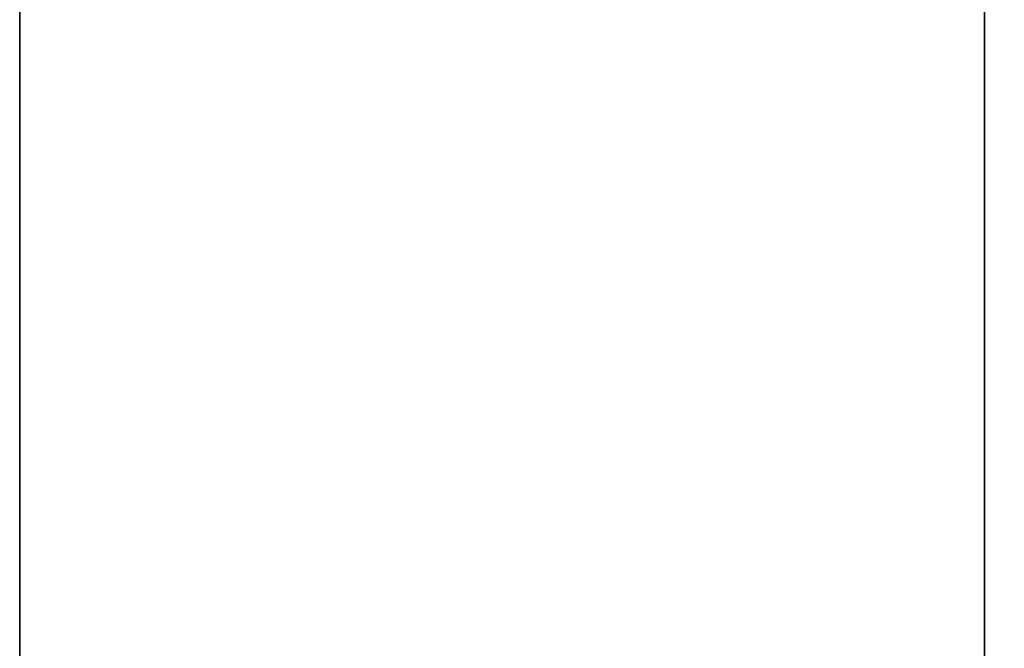
# Model space of a CAD drawing. Units: millimetres. Extents: x 1788 to 83958, y -7235 to 115762.
# Drawn here: x 9520 to 9589, y -3771 to -3727 of the extents above; entities that cross this region are included whole.
import ezdxf

# ---------------------------------------------------------------- set-up
doc = ezdxf.new("R2010")
doc.units = ezdxf.units.MM
doc.header["$PDMODE"] = 34
doc.header["$PDSIZE"] = 5
doc.layers.get('0').update_dxf_attribs({"true_color": 0x939598})
doc.layers.add('Z_Bemaßung-Blau', color=150, linetype='Continuous')
doc.layers.add('Z_Kontur-Magenta 0.35', color=6, linetype='Continuous', lineweight=35)
doc.styles.add('DIN', font='txt', dxfattribs={"height": 2.5})
doc.styles.get("Standard").update_dxf_attribs({"font": 'arial.ttf', "height": 2.5})
doc.dimstyles.new('Bem_Automatisch 0_0', dxfattribs={"dimtxt": 2.5, "dimasz": 1, "dimexe": 0.75, "dimexo": 0.75, "dimgap": 0.5, "dimtad": 1, "dimdec": 1, "dimtxsty": 'Standard', "dimblk": 'ARCHTICK', "dimcen": 0, "dimdle": 0.5, "dimclrd": 256, "dimclre": 256, "dimclrt": 256, "dimadec": 1, "dimazin": 0, "dimtfac": 1, "dimtdec": 1, "dimtmove": 1, "dimatfit": 2, "dimfxl": 2, "dimfxlon": 1, "dimtolj": 1, "dimtzin": 0, "dimlwd": -1, "dimlwe": -1, "dimarcsym": 0})

# ---------------------------------------------------------------- blocks, each defined once
blk = doc.blocks.new('_ArchTick')
at = {"color": 0, "linetype": 'ByBlock', "const_width": 0.15}
blk.add_lwpolyline([(-0.5, -0.5), (0.5, 0.5)], dxfattribs=at)
blk = doc.blocks.new('*D303')
at = {"layer": 'Defpoints', "color": 0, "transparency": 16777216}
for p in [(9611.396, -3514.908), (9486.218, -3766.908), (9654.751, -3766.908)]:
    blk.add_point(p, dxfattribs=at)
at = {"layer": 'Z_Bemaßung-Blau', "transparency": 16777216}
for p, q in [((9654.751, -3512.408), (9654.751, -3769.408)), ((9644.751, -3514.908), (9658.501, -3514.908)), ((9644.751, -3766.908), (9658.501, -3766.908))]:
    blk.add_line(p, q, dxfattribs=at)
at = {"layer": 'Z_Bemaßung-Blau', "transparency": 16777216, "xscale": 5, "yscale": 5, "zscale": 5}
for p, rotation in [((9654.751, -3514.908), 90), ((9654.751, -3766.908), 270)]:
    blk.add_blockref('_ArchTick', p, dxfattribs=dict(at, rotation=rotation))
at = {"layer": 'Z_Bemaßung-Blau', "transparency": 16777216, "insert": (9645.887, -3640.908), "char_height": 12.5, "attachment_point": 5, "rotation": 90, "style": 'DIN'}
blk.add_mtext('\\A1;252', dxfattribs=at)

msp = doc.modelspace()

# ---------------------------------------------------------------- linework, layer by layer
at = {"layer": 'Z_Kontur-Magenta 0.35'}
msp.add_lwpolyline([(9545.959, -5759.908), (9521.959, -5759.908), (9519.959, -5757.908), (9519.959, -3686.908), (9519.959, -3686.908), (9519.959, -3686.908), (9587.959, -3686.908), (9587.959, -5757.908), (9585.959, -5759.908), (9561.959, -5759.908), (9561.959, -5738.908), (9545.959, -5738.908)], close=True, dxfattribs=at)

# ---------------------------------------------------------------- dimensions: what is measured, and where the dimension line sits
at = {"layer": 'Z_Bemaßung-Blau'}
dim = msp.add_linear_dim(base=(9654.751, -3766.908), p1=(9611.396, -3514.908), p2=(9486.218, -3766.908), angle=90, dimstyle='Bem_Automatisch 0_0', override={"dimtxsty": 'DIN'}, dxfattribs=at)
dim.commit()
dim.dimension.update_dxf_attribs({"geometry": '*D303', "text_midpoint": (9645.887, -3640.908)})

doc.saveas('drawing.dxf')
